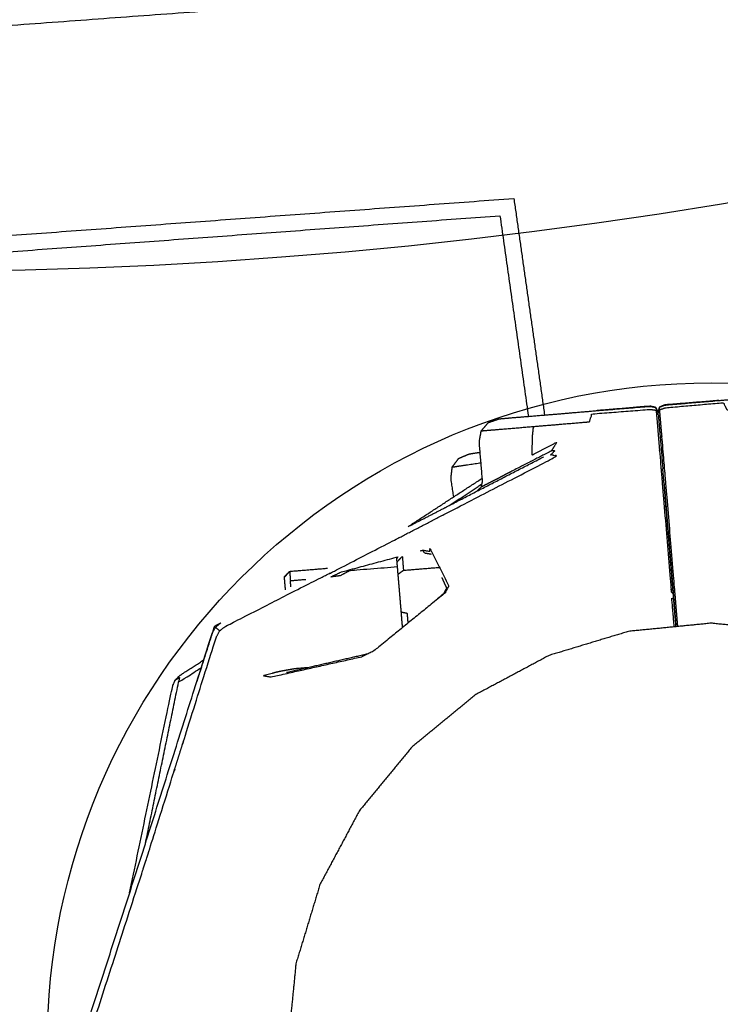
# Model space of a CAD drawing. Units: millimetres. Extents: x 20949 to 131380, y 2822 to 32992.
# Drawn here: x 128841 to 128938, y 5716 to 5853 of the extents above; entities that cross this region are included whole.
import ezdxf

# ---------------------------------------------------------------- set-up
doc = ezdxf.new("R2010")
doc.units = ezdxf.units.MM
doc.header["$PDSIZE"] = -1
doc.layers.add('размер', color=92, linetype='Continuous', lineweight=15)
doc.dimstyles.new('Размер М1.1', dxfattribs={"dimtxt": 300, "dimasz": 200, "dimexe": 1, "dimexo": 1, "dimgap": 50, "dimtad": 1, "dimdec": 0, "dimzin": 0, "dimtxsty": 'Standard', "dimcen": 2.5, "dimazin": 0, "dimtfac": 1, "dimtmove": 0, "dimatfit": 3, "dimfxl": 1, "dimtzin": 0, "dimarcsym": 0})

# ---------------------------------------------------------------- blocks, each defined once
blk = doc.blocks.new('*D173')
at = {"layer": 'Defpoints', "color": 0, "transparency": 16777216}
for p in [(124013.1, 7372.88), (121656.77, 4338.83), (129113.37, 4338.83)]:
    blk.add_point(p, dxfattribs=at)
at = {"layer": 'размер', "color": 0, "lineweight": -2, "transparency": 16777216}
for p, q in [((124012.1, 7372.88), (121655.77, 7372.88)), ((121656.77, 7172.88), (121656.77, 4538.83)), ((129112.37, 4338.83), (121655.77, 4338.83))]:
    blk.add_line(p, q, dxfattribs=at)
at = {"layer": 'размер', "color": 0, "transparency": 16777216}
for points in [[(121623.44, 7172.88), (121690.1, 7172.88), (121656.77, 7372.88)], [(121623.44, 4538.83), (121690.1, 4538.83), (121656.77, 4338.83)]]:
    blk.add_solid(points, dxfattribs=at)
at = {"layer": 'размер', "color": 0, "transparency": 16777216, "insert": (121456.77, 5855.86), "char_height": 300, "attachment_point": 5, "rotation": 90}
blk.add_mtext('2800', dxfattribs=at)
blk = doc.blocks.new('*D180')
at = {"layer": 'Defpoints', "color": 0, "transparency": 16777216}
for p in [(131315.19, 10563.46), (122380.39, 5998.09), (131315.19, 4717.28)]:
    blk.add_point(p, dxfattribs=at)
at = {"layer": 'размер', "color": 0, "lineweight": -2, "transparency": 16777216}
for p, q in [((122380.39, 5999.09), (122380.39, 10564.46)), ((131315.19, 4718.28), (131315.19, 10564.46)), ((122580.39, 10563.46), (131115.19, 10563.46))]:
    blk.add_line(p, q, dxfattribs=at)
at = {"layer": 'размер', "color": 0, "transparency": 16777216}
for points in [[(122580.39, 10596.79), (122580.39, 10530.13), (122380.39, 10563.46)], [(131115.19, 10596.79), (131115.19, 10530.13), (131315.19, 10563.46)]]:
    blk.add_solid(points, dxfattribs=at)
at = {"layer": 'размер', "color": 0, "transparency": 16777216, "insert": (126847.79, 10763.46), "char_height": 300, "attachment_point": 5}
blk.add_mtext('8400', dxfattribs=at)
blk = doc.blocks.new('*D181')
at = {"layer": 'Defpoints', "color": 0, "transparency": 16777216}
for p in [(123992.9, 8888.1), (120477.71, 2821.76), (129108.34, 2821.76)]:
    blk.add_point(p, dxfattribs=at)
at = {"layer": 'размер', "color": 0, "lineweight": -2, "transparency": 16777216}
for p, q in [((123991.9, 8888.1), (120476.71, 8888.1)), ((120477.71, 8688.1), (120477.71, 3021.76)), ((129107.34, 2821.76), (120476.71, 2821.76))]:
    blk.add_line(p, q, dxfattribs=at)
at = {"layer": 'размер', "color": 0, "transparency": 16777216}
for points in [[(120444.38, 8688.1), (120511.05, 8688.1), (120477.71, 8888.1)], [(120444.38, 3021.76), (120511.05, 3021.76), (120477.71, 2821.76)]]:
    blk.add_solid(points, dxfattribs=at)
at = {"layer": 'размер', "color": 0, "transparency": 16777216, "insert": (120277.71, 5854.93), "char_height": 300, "attachment_point": 5, "rotation": 90}
blk.add_mtext('5800', dxfattribs=at)

msp = doc.modelspace()

# ---------------------------------------------------------------- linework, layer by layer
for centre, radius in [((128823.94, 6511.09), 693.43), ((128936.7, 5710.46), 91.84)]:
    msp.add_circle(centre, radius)
for points, knots in [([(128174.02, 6743.66), (128167.74, 6727.21), (128161.47, 6710.76), (128150.56, 6661.99), (128139.66, 6613.22), (128135.9, 6562.16), (128132.15, 6511.09), (128135.9, 6460.03), (128139.66, 6408.97), (128150.56, 6360.2), (128161.47, 6311.43), (128178.99, 6265.51), (128196.51, 6219.59), (128220.1, 6177.07), (128243.7, 6134.54), (128272.83, 6095.95), (128301.96, 6057.36), (128336.08, 6023.23), (128370.21, 5989.1), (128408.8, 5959.98), (128447.39, 5930.85), (128489.92, 5907.25), (128532.44, 5883.66), (128578.36, 5866.14), (128624.28, 5848.62), (128673.05, 5837.71), (128721.82, 5826.8), (128772.88, 5823.05), (128823.94, 5819.3), (128865.72, 5822.37), (128907.49, 5825.44)], [-13.358224, -13.358224, -13.358224, -13, -13, -12, -12, -11, -11, -10, -10, -9, -9, -8, -8, -7, -7, -6, -6, -5, -5, -4, -4, -3, -3, -2, -2, -1, -1, 0, 0, 0.818091, 0.818091, 0.818091]), ([(128174.02, 6743.66), (128167.74, 6727.21), (128161.47, 6710.76), (128150.56, 6661.99), (128139.66, 6613.22), (128135.9, 6562.16), (128132.15, 6511.09), (128135.9, 6460.03), (128139.66, 6408.97), (128150.56, 6360.2), (128161.47, 6311.43), (128178.99, 6265.51), (128196.51, 6219.59), (128220.1, 6177.07), (128243.7, 6134.54), (128272.83, 6095.95), (128301.96, 6057.36), (128336.08, 6023.23), (128370.21, 5989.1), (128408.8, 5959.98), (128447.39, 5930.85), (128489.92, 5907.25), (128532.44, 5883.66), (128578.36, 5866.14), (128624.28, 5848.62), (128673.05, 5837.71), (128721.82, 5826.8), (128772.88, 5823.05), (128823.94, 5819.3), (128865.72, 5822.37), (128907.49, 5825.44)], [-13.358224, -13.358224, -13.358224, -13, -13, -12, -12, -11, -11, -10, -10, -9, -9, -8, -8, -7, -7, -6, -6, -5, -5, -4, -4, -3, -3, -2, -2, -1, -1, 0, 0, 0.818091, 0.818091, 0.818091]), ([(128390.78, 6012.74), (128427.63, 5984.93), (128464.48, 5957.12), (128505.07, 5934.59), (128545.66, 5912.07), (128589.49, 5895.35), (128633.31, 5878.63), (128679.85, 5868.22), (128726.4, 5857.81), (128775.17, 5854.22), (128823.94, 5850.64), (128872.72, 5854.22), (128921.49, 5857.81), (128968.03, 5868.22), (129014.58, 5878.63), (129058.4, 5895.35), (129102.23, 5912.07), (129142.82, 5934.59), (129183.41, 5957.12), (129220.26, 5984.93), (129257.11, 6012.74), (129289.7, 6045.33), (129322.29, 6077.92)], [0, 0, 0, 1, 1, 2, 2, 3, 3, 4, 4, 5, 5, 6, 6, 7, 7, 8, 8, 9, 9, 10, 10, 11, 11, 11]), ([(128371.69, 5990.8), (128410.15, 5961.77), (128448.62, 5932.73), (128491.01, 5909.22), (128533.39, 5885.7), (128579.16, 5868.23), (128624.93, 5850.77), (128673.54, 5839.9), (128722.15, 5829.03), (128773.05, 5825.29), (128823.94, 5821.55), (128866.68, 5824.69), (128909.42, 5827.83)], [0, 0, 0, 1, 1, 2, 2, 3, 3, 4, 4, 5, 5, 5.839662, 5.839662, 5.839662]), ([(128603.23, 5593.25), (128749.87, 5592.92), (128896.51, 5592.6), (129126.77, 5579.05), (129357.02, 5565.51), (129398.22, 5706.23), (129439.41, 5846.95)], [-2, -2, -2, -1, -1, 0, 0, 1, 1, 1]), ([(128937.8, 5799.86), (128937.41, 5799.83), (128937.01, 5799.79), (128933.65, 5799.52), (128930.3, 5799.25), (128929.93, 5799.09), (128929.57, 5798.93), (128929.48, 5798.54), (128929.38, 5798.15)], [44.764563, 44.764563, 44.764563, 45, 45, 46, 46, 47, 47, 48, 48, 48]), ([(128929.38, 5798.15), (128929.48, 5798.54), (128929.57, 5798.92), (128929.93, 5799.07), (128930.3, 5799.22), (128934.05, 5799.54), (128937.8, 5799.86)], [49, 49, 49, 50, 50, 51, 51, 51.996972, 51.996972, 51.996972]), ([(128937.8, 5799.86), (128937.8, 5799.86), (128937.8, 5799.86), (128937.81, 5799.86), (128937.82, 5799.86), (128939.68, 5800.02), (128941.54, 5800.17), (128943.17, 5800.31), (128944.79, 5800.44), (128947.14, 5800.64), (128949.49, 5800.84), (128950.35, 5800.91), (128951.21, 5800.98)], [-3.003028, -3.003028, -3.003028, -3.002945, -3.002945, -3, -3, -2, -2, -1, -1, 0, 0, 1, 1, 1]), ([(128904.91, 5795.66), (128905.16, 5795.68), (128905.41, 5795.7), (128906.13, 5795.76), (128906.84, 5795.82), (128909.47, 5796.04), (128912.1, 5796.26), (128913.91, 5796.41), (128915.72, 5796.56), (128917.81, 5796.74), (128919.89, 5796.91), (128920.05, 5797.46), (128920.22, 5798), (128924.28, 5798.32), (128928.34, 5798.63), (128928.72, 5798.57), (128929.1, 5798.5)], [3, 3, 3, 4, 4, 5, 5, 6, 6, 7, 7, 8, 8, 9, 9, 10, 10, 11, 11, 11]), ([(128907.39, 5797.32), (128907.62, 5797.34), (128907.84, 5797.36), (128908.48, 5797.41), (128909.11, 5797.47), (128911.46, 5797.66), (128913.81, 5797.86), (128915.43, 5797.99), (128917.06, 5798.13), (128918.92, 5798.29), (128920.78, 5798.44), (128924.54, 5798.75), (128928.31, 5799.06), (128928.69, 5798.97), (128929.07, 5798.88), (128929.23, 5798.52), (128929.38, 5798.15), (128929.38, 5798.15), (128929.38, 5798.15)], [49, 49, 49, 50, 50, 51, 51, 52, 52, 53, 53, 54, 54, 55, 55, 56, 56, 57, 57, 57.000028, 57.000028, 57.000028]), ([(128907.39, 5797.32), (128907.62, 5797.34), (128907.84, 5797.36), (128908.48, 5797.41), (128909.11, 5797.47), (128911.46, 5797.66), (128913.81, 5797.86), (128915.43, 5797.99), (128917.06, 5798.13), (128918.92, 5798.29), (128920.78, 5798.44), (128924.54, 5798.75), (128928.31, 5799.06), (128928.69, 5798.97), (128929.07, 5798.88), (128929.23, 5798.52), (128929.38, 5798.15), (128929.38, 5798.15), (128929.38, 5798.15)], [49, 49, 49, 50, 50, 51, 51, 52, 52, 53, 53, 54, 54, 55, 55, 56, 56, 57, 57, 57.000028, 57.000028, 57.000028]), ([(128929.38, 5798.15), (128929.38, 5798.15), (128929.38, 5798.15), (128929.23, 5798.52), (128929.07, 5798.88), (128928.69, 5798.98), (128928.3, 5799.08), (128924.95, 5798.79), (128921.59, 5798.51), (128921.2, 5798.48), (128920.81, 5798.44)], [84.999816, 84.999816, 84.999816, 85, 85, 86, 86, 87, 87, 88, 88, 88.232711, 88.232711, 88.232711]), ([(128929.07, 5798.88), (128929.09, 5798.69), (128929.1, 5798.5), (128929.14, 5798.02), (128929.19, 5797.54), (128929.25, 5796.82), (128929.31, 5796.1), (128929.54, 5793.28), (128929.78, 5790.45), (128929.82, 5789.95), (128929.86, 5789.44), (128929.9, 5789.01), (128929.93, 5788.58), (128930.54, 5781.33), (128931.14, 5774.07), (128931.17, 5773.7), (128931.2, 5773.34), (128931.34, 5773.21), (128931.47, 5773.08)], [0, 0, 0, 1, 1, 2, 2, 3, 3, 4, 4, 5, 5, 6, 6, 7, 7, 8, 8, 9, 9, 9]), ([(128932.1, 5768.56), (128931.94, 5770.54), (128931.78, 5772.52), (128931.74, 5772.95), (128931.7, 5773.38), (128931.67, 5773.75), (128931.64, 5774.11), (128931.04, 5781.37), (128930.43, 5788.62), (128930.39, 5789.06), (128930.36, 5789.49), (128930.32, 5789.99), (128930.27, 5790.5), (128930.04, 5793.32), (128929.8, 5796.14), (128929.74, 5796.86), (128929.68, 5797.58), (128929.64, 5798.06), (128929.6, 5798.55), (128929.59, 5798.73), (128929.57, 5798.92)], [2.449555, 2.449555, 2.449555, 3, 3, 4, 4, 5, 5, 6, 6, 7, 7, 8, 8, 9, 9, 10, 10, 11, 11, 12, 12, 12]), ([(128953.93, 5799.75), (128952.97, 5799.67), (128952, 5799.59), (128949.37, 5799.37), (128946.75, 5799.15), (128944.93, 5799), (128943.12, 5798.85), (128941.04, 5798.68), (128938.96, 5798.5), (128938.7, 5799.01), (128938.45, 5799.52), (128934.39, 5799.16), (128930.33, 5798.8), (128929.97, 5798.67), (128929.6, 5798.55)], [3, 3, 3, 4, 4, 5, 5, 6, 6, 7, 7, 8, 8, 9, 9, 10, 10, 10]), ([(128904.27, 5787.28), (128904.6, 5787.58), (128904.92, 5787.87), (128905, 5788.31), (128905.09, 5788.74), (128904.86, 5791.41), (128904.64, 5794.08), (128904.77, 5794.87), (128904.91, 5795.66), (128905.41, 5796.23), (128905.9, 5796.81), (128906.64, 5797.06), (128907.39, 5797.32)], [0, 0, 0, 1, 1, 2, 2, 3, 3, 4, 4, 5, 5, 6, 6, 6]), ([(128912.1, 5796.26), (128912.02, 5795.48), (128911.94, 5794.69), (128911.93, 5793.5), (128911.92, 5792.31), (128913.65, 5793.21), (128915.39, 5794.1), (128914.99, 5793.49), (128914.59, 5792.87)], [0, 0, 0, 1, 1, 2, 2, 3, 3, 4, 4, 4]), ([(128868.72, 5767.97), (128869.12, 5768.28), (128869.52, 5768.59), (128876.17, 5771.99), (128882.81, 5775.38), (128883.57, 5775.74), (128884.33, 5776.11), (128891.22, 5779.67), (128898.11, 5783.22), (128898.53, 5783.45), (128898.96, 5783.68), (128899.39, 5783.9), (128899.82, 5784.11), (128907.6, 5788.13), (128915.38, 5792.14), (128914.95, 5792.25), (128914.52, 5792.35), (128914.81, 5792.63), (128915.11, 5792.91), (128914.85, 5792.89), (128914.59, 5792.87), (128913.29, 5792.2), (128911.99, 5791.53), (128910.52, 5790.77), (128909.04, 5790.01), (128907.93, 5789.43), (128906.82, 5788.85), (128906.11, 5788.49), (128905.41, 5788.13), (128905.17, 5788), (128904.92, 5787.87)], [0, 0, 0, 1, 1, 2, 2, 3, 3, 4, 4, 5, 5, 6, 6, 7, 7, 8, 8, 9, 9, 10, 10, 11, 11, 12, 12, 13, 13, 14, 14, 15, 15, 15]), ([(128894.78, 5782.39), (128896.7, 5783.37), (128898.61, 5784.36), (128906.08, 5788.21), (128913.56, 5792.07)], [36.871183, 36.871183, 36.871183, 37, 37, 38, 38, 38]), ([(128901.1, 5786.53), (128900.91, 5787.79), (128900.72, 5789.05), (128900.81, 5789.85), (128900.9, 5790.65), (128901.35, 5791.25), (128901.8, 5791.85), (128902.53, 5792.16), (128903.26, 5792.46)], [2.523707, 2.523707, 2.523707, 3, 3, 4, 4, 5, 5, 6, 6, 6]), ([(128901.1, 5786.53), (128900.91, 5787.79), (128900.72, 5789.05), (128900.81, 5789.85), (128900.9, 5790.65), (128901.35, 5791.25), (128901.8, 5791.85), (128902.53, 5792.16), (128903.26, 5792.46)], [2.523707, 2.523707, 2.523707, 3, 3, 4, 4, 5, 5, 6, 6, 6]), ([(128903.26, 5792.46), (128903.48, 5792.5), (128903.7, 5792.53), (128904.23, 5792.61), (128904.75, 5792.69)], [49, 49, 49, 50, 50, 50.82896, 50.82896, 50.82896]), ([(128903.26, 5792.46), (128903.48, 5792.5), (128903.7, 5792.53), (128904.23, 5792.61), (128904.75, 5792.69)], [49, 49, 49, 50, 50, 50.82896, 50.82896, 50.82896]), ([(128900.9, 5790.65), (128901.14, 5790.68), (128901.39, 5790.72), (128902.1, 5790.83), (128902.81, 5790.93), (128903.84, 5791.09), (128904.88, 5791.24)], [3, 3, 3, 4, 4, 5, 5, 5.396361, 5.396361, 5.396361]), ([(128930.22, 5788.14), (128930.22, 5788.14), (128930.22, 5788.14), (128930.82, 5780.89), (128931.43, 5773.63), (128931.45, 5773.35), (128931.47, 5773.08), (128931.5, 5772.75), (128931.53, 5772.43), (128931.69, 5770.49), (128931.85, 5768.54)], [62.999945, 62.999945, 62.999945, 63, 63, 64, 64, 65, 65, 66, 66, 66.556107, 66.556107, 66.556107]), ([(128897.06, 5778.76), (128896.94, 5778.95), (128896.83, 5779.14), (128897.32, 5779.06), (128897.82, 5778.98), (128897.82, 5779.19), (128897.82, 5779.4), (128899.12, 5776.79), (128900.43, 5774.17), (128900.15, 5773.69), (128899.88, 5773.2)], [0, 0, 0, 1, 1, 2, 2, 3, 3, 4, 4, 5, 5, 5]), ([(128994.7, 5779.02), (128995, 5778.62), (128995.31, 5778.23), (128995.3, 5778.24), (128995.3, 5778.26), (129002.92, 5763.39), (129010.54, 5748.52), (129018.24, 5733.68), (129025.93, 5718.83), (129026.07, 5718.38), (129026.2, 5717.93), (129026.14, 5717.46), (129026.09, 5716.99), (129020.96, 5701.08), (129015.83, 5685.16), (129010.77, 5669.22), (129005.72, 5653.29), (129005.49, 5652.87), (129005.27, 5652.46), (129004.9, 5652.17), (129004.52, 5651.88), (128989.66, 5644.22), (128974.79, 5636.56), (128959.94, 5628.88), (128945.09, 5621.19), (128944.74, 5621.16), (128944.39, 5621.13), (128944.25, 5621.45), (128944.1, 5621.77), (128944.01, 5621.43), (128943.93, 5621.09), (128943.57, 5621.06), (128943.22, 5621.04), (128927.3, 5626.15), (128911.39, 5631.27), (128895.46, 5636.36), (128879.53, 5641.44), (128879.11, 5641.67), (128878.7, 5641.89), (128878.41, 5642.27), (128878.12, 5642.64), (128870.49, 5657.52), (128862.86, 5672.4), (128855.17, 5687.24), (128847.47, 5702.09), (128847.34, 5702.54), (128847.2, 5702.99), (128847.26, 5703.46), (128847.32, 5703.93), (128852.45, 5719.84), (128857.58, 5735.76), (128862.63, 5751.68), (128867.68, 5767.61), (128867.68, 5767.59), (128867.68, 5767.58), (128867.91, 5768.02), (128868.14, 5768.46)], [6, 6, 6, 7, 7, 8, 8, 9, 9, 10, 10, 11, 11, 12, 12, 13, 13, 14, 14, 15, 15, 16, 16, 17, 17, 18, 18, 19, 19, 20, 20, 21, 21, 22, 22, 23, 23, 24, 24, 25, 25, 26, 26, 27, 27, 28, 28, 29, 29, 30, 30, 31, 31, 32, 32, 33, 33, 34, 34, 34]), ([(128893.33, 5776.81), (128890.04, 5776.55), (128886.74, 5776.3), (128886.07, 5775.94), (128885.39, 5775.59), (128884.75, 5775.51), (128884.1, 5775.43), (128884.82, 5775.77), (128885.54, 5776.11), (128889.48, 5777.17), (128893.42, 5778.23)], [0.69716, 0.69716, 0.69716, 1, 1, 2, 2, 3, 3, 4, 4, 4.698159, 4.698159, 4.698159]), ([(128894.03, 5768.43), (128893.99, 5768.88), (128893.95, 5769.33), (128893.9, 5769.96), (128893.85, 5770.59), (128893.79, 5771.26), (128893.74, 5771.94), (128893.68, 5772.63), (128893.62, 5773.31), (128893.57, 5773.97), (128893.51, 5774.63), (128893.46, 5775.22), (128893.41, 5775.81), (128893.37, 5776.3), (128893.33, 5776.78), (128893.3, 5777.14), (128893.27, 5777.5), (128893.25, 5777.71), (128893.24, 5777.91), (128893.23, 5777.96), (128893.23, 5778)], [24.165755, 24.165755, 24.165755, 25, 25, 26, 26, 27, 27, 28, 28, 29, 29, 30, 30, 31, 31, 32, 32, 33, 33, 34, 34, 34]), ([(128893.27, 5777.5), (128893.63, 5777.89), (128893.99, 5778.27), (128894.07, 5777.31), (128894.15, 5776.35)], [0, 0, 0, 1, 1, 2, 2, 2]), ([(128877.68, 5775.47), (128878.04, 5775.84), (128878.4, 5776.21), (128881.02, 5776.42), (128883.63, 5776.64)], [0, 0, 0, 1, 1, 1.74586, 1.74586, 1.74586]), ([(128877.68, 5775.47), (128878.04, 5775.84), (128878.4, 5776.21), (128881.02, 5776.42), (128883.63, 5776.64)], [0, 0, 0, 1, 1, 1.74586, 1.74586, 1.74586]), ([(128893.41, 5775.81), (128893.78, 5776.08), (128894.15, 5776.35), (128896.64, 5776.56), (128899.14, 5776.76)], [0, 0, 0, 1, 1, 1.711556, 1.711556, 1.711556]), ([(128877.83, 5773.66), (128877.81, 5773.95), (128877.78, 5774.25), (128877.73, 5774.82), (128877.69, 5775.38), (128877.68, 5775.42), (128877.68, 5775.47)], [30.391142, 30.391142, 30.391142, 31, 31, 32, 32, 33, 33, 33]), ([(128877.83, 5773.66), (128877.81, 5773.95), (128877.78, 5774.25), (128877.73, 5774.82), (128877.69, 5775.38), (128877.68, 5775.42), (128877.68, 5775.47)], [30.391142, 30.391142, 30.391142, 31, 31, 32, 32, 33, 33, 33]), ([(128877.69, 5775.38), (128878.05, 5775.79), (128878.4, 5776.21), (128878.46, 5775.56), (128878.51, 5774.92)], [0, 0, 0, 1, 1, 2, 2, 2]), ([(128878.58, 5774.04), (128878.55, 5774.48), (128878.51, 5774.92), (128879.57, 5775.01), (128880.63, 5775.1)], [1.6409858, 1.6409858, 1.6409858, 2, 2, 2.3032537, 2.3032537, 2.3032537]), ([(128899.72, 5773.15), (128899.8, 5773.17), (128899.88, 5773.2), (128894.96, 5769.19), (128890.04, 5765.18), (128889.22, 5764.78), (128888.4, 5764.39)], [0, 0, 0, 1, 1, 2, 2, 3, 3, 3]), ([(128931.61, 5768.52), (128931.44, 5770.5), (128931.27, 5772.48), (128931.4, 5772.45), (128931.53, 5772.43)], [2.448527, 2.448527, 2.448527, 3, 3, 4, 4, 4]), ([(128893.85, 5770.59), (128894.25, 5770.5), (128894.65, 5770.42), (128894.7, 5769.72), (128894.76, 5769.03)], [0, 0, 0, 1, 1, 1.524025, 1.524025, 1.524025]), ([(128879.06, 5642.32), (128871.53, 5657.11), (128864, 5671.9), (128863.77, 5672.32), (128863.54, 5672.75), (128863.33, 5673.18), (128863.11, 5673.61), (128855.48, 5688.33), (128847.84, 5703.04), (128852.93, 5718.82), (128858.02, 5734.6), (128858.16, 5735.06), (128858.3, 5735.52), (128858.46, 5735.98), (128858.61, 5736.44), (128863.43, 5751.76), (128868.24, 5767.07), (128868.48, 5767.52), (128868.72, 5767.97), (128868.43, 5768.21), (128868.14, 5768.46)], [0, 0, 0, 1, 1, 2, 2, 3, 3, 4, 4, 5, 5, 6, 6, 7, 7, 8, 8, 9, 9, 10, 10, 10]), ([(128868.79, 5768.99), (128868.38, 5768.78), (128867.97, 5768.56), (128867.82, 5768.08), (128867.68, 5767.61), (128866.74, 5764.68), (128865.81, 5761.75), (128865.68, 5761.35), (128865.55, 5760.95)], [55.11415, 55.11415, 55.11415, 56, 56, 57, 57, 58, 58, 59, 59, 59]), ([(128868.79, 5768.99), (128868.38, 5768.78), (128867.97, 5768.56), (128867.82, 5768.08), (128867.68, 5767.61), (128866.74, 5764.68), (128865.81, 5761.75), (128865.68, 5761.35), (128865.55, 5760.95)], [55.11415, 55.11415, 55.11415, 56, 56, 57, 57, 58, 58, 59, 59, 59]), ([(128948.13, 5653.03), (128942.41, 5652.46), (128936.7, 5651.9), (128930.99, 5652.46), (128925.28, 5653.03), (128919.79, 5654.69), (128914.29, 5656.36), (128909.23, 5659.06), (128904.17, 5661.77), (128899.73, 5665.41), (128895.3, 5669.05), (128891.65, 5673.49), (128888.01, 5677.93), (128885.31, 5682.99), (128882.6, 5688.05), (128880.94, 5693.54), (128879.27, 5699.04), (128878.71, 5704.75), (128878.14, 5710.46), (128878.71, 5716.17), (128879.27, 5721.88), (128880.94, 5727.38), (128882.6, 5732.87), (128885.31, 5737.93), (128888.01, 5742.99), (128891.65, 5747.43), (128895.3, 5751.87), (128899.73, 5755.51), (128904.17, 5759.15), (128909.23, 5761.85), (128914.29, 5764.56), (128919.79, 5766.23), (128925.28, 5767.89), (128930.99, 5768.46), (128936.7, 5769.02), (128942.41, 5768.46), (128948.13, 5767.89), (128953.62, 5766.23), (128959.11, 5764.56), (128964.17, 5761.85), (128969.24, 5759.15), (128973.67, 5755.51), (128978.11, 5751.87), (128981.75, 5747.43), (128985.39, 5742.99), (128988.1, 5737.93), (128990.8, 5732.87), (128992.47, 5727.38), (128994.13, 5721.88), (128994.7, 5716.17), (128995.26, 5710.46), (128994.7, 5704.75), (128994.13, 5699.04), (128992.47, 5693.54), (128990.8, 5688.05), (128988.1, 5682.99), (128985.39, 5677.93), (128981.75, 5673.49), (128978.11, 5669.05), (128973.67, 5665.41), (128969.24, 5661.77), (128964.17, 5659.06), (128959.11, 5656.36), (128953.62, 5654.69), (128948.13, 5653.03)], [18, 18, 18, 19, 19, 20, 20, 21, 21, 22, 22, 23, 23, 24, 24, 25, 25, 26, 26, 27, 27, 28, 28, 29, 29, 30, 30, 31, 31, 32, 32, 33, 33, 34, 34, 35, 35, 36, 36, 37, 37, 38, 38, 39, 39, 40, 40, 41, 41, 42, 42, 43, 43, 44, 44, 45, 45, 46, 46, 47, 47, 48, 48, 49, 49, 50, 50, 50]), ([(128880.96, 5762.87), (128880.07, 5762.8), (128879.19, 5762.73), (128878.06, 5762.53), (128876.93, 5762.32), (128875.82, 5762.04), (128874.72, 5761.76), (128875.28, 5761.68), (128875.84, 5761.59), (128882.12, 5762.99), (128888.4, 5764.39)], [0.941874, 0.941874, 0.941874, 1, 1, 2, 2, 3, 3, 4, 4, 5, 5, 5]), ([(128856.27, 5731.71), (128859.24, 5746), (128862.21, 5760.29), (128862.39, 5760.73), (128862.57, 5761.16), (128862.91, 5761.49), (128863.25, 5761.82), (128864.88, 5762.88), (128866.51, 5763.94)], [13.127116, 13.127116, 13.127116, 14, 14, 15, 15, 16, 16, 16.116139, 16.116139, 16.116139]), ([(128856.27, 5731.71), (128859.24, 5746), (128862.21, 5760.29), (128862.39, 5760.73), (128862.57, 5761.16), (128862.91, 5761.49), (128863.25, 5761.82), (128864.88, 5762.88), (128866.51, 5763.94)], [13.127116, 13.127116, 13.127116, 14, 14, 15, 15, 16, 16, 16.116139, 16.116139, 16.116139]), ([(128862.57, 5761.16), (128862.59, 5761.15), (128862.61, 5761.14), (128862.89, 5761.35), (128863.18, 5761.56), (128863.11, 5761.2), (128863.04, 5760.85), (128864.6, 5761.86), (128866.17, 5762.87)], [0, 0, 0, 1, 1, 2, 2, 3, 3, 3.233022, 3.233022, 3.233022])]:
    msp.add_open_spline(points, degree=2, knots=knots)
for points in [[(128909.42, 5827.83), (128911.55, 5812.84), (128913.67, 5797.85)], [(128907.49, 5825.44), (128909.46, 5811.55), (128911.43, 5797.66)], [(128907.49, 5825.44), (128909.46, 5811.55), (128911.43, 5797.66)], [(128929.07, 5798.88), (128929.07, 5798.88), (128929.07, 5798.88)], [(128929.38, 5798.15), (128929.38, 5798.15), (128929.38, 5798.15)], [(128929.41, 5797.86), (128929.4, 5798.01), (128929.38, 5798.15)], [(128929.41, 5797.86), (128929.44, 5797.53), (128929.46, 5797.19)], [(128929.46, 5797.19), (128929.51, 5796.61), (128929.56, 5796.03)], [(128929.56, 5796.03), (128929.8, 5793.22), (128930.03, 5790.41)], [(128930.13, 5789.19), (128930.08, 5789.8), (128930.03, 5790.41)], [(128894.78, 5782.39), (128899.92, 5785.75), (128905.06, 5789.11)], [(128894.78, 5782.39), (128899.92, 5785.75), (128905.06, 5789.11)], [(128930.22, 5788.14), (128930.18, 5788.67), (128930.13, 5789.19)], [(128900.63, 5785.4), (128902.82, 5786.86), (128905.01, 5788.33)], [(128930.22, 5788.14), (128930.22, 5788.14), (128930.22, 5788.14)], [(128930.22, 5788.14), (128930.63, 5783.19), (128931.05, 5778.24)], [(128931.43, 5773.63), (128930.83, 5780.89), (128930.22, 5788.14)], [(128930.66, 5782.83), (128930.66, 5782.83), (128930.66, 5782.83)], [(128893.23, 5778), (128893.33, 5778.12), (128893.42, 5778.23)], [(128893.23, 5778.01), (128893.23, 5778.01), (128893.23, 5778.01)], [(128896.5, 5779.05), (128896.66, 5779.1), (128896.83, 5779.14)], [(128897.06, 5778.76), (128897.52, 5778.68), (128897.98, 5778.6)], [(128931.05, 5778.24), (128931.26, 5775.66), (128931.48, 5773.08)], [(128899.45, 5775.37), (128899.78, 5774.63), (128900.12, 5773.89)], [(128900.19, 5774.03), (128899.95, 5773.59), (128899.72, 5773.15)], [(128897.77, 5771.48), (128898.74, 5772.32), (128899.72, 5773.15)], [(128931.48, 5773.08), (128931.46, 5773.35), (128931.43, 5773.63)], [(128931.53, 5772.43), (128931.51, 5772.75), (128931.48, 5773.08)], [(128931.48, 5773.08), (128931.61, 5771.54), (128931.73, 5769.99)], [(128897.7, 5771.42), (128897.7, 5771.42), (128897.7, 5771.43)], [(128897.7, 5771.42), (128897.7, 5771.42), (128897.7, 5771.42)], [(128931.86, 5768.54), (128931.69, 5770.49), (128931.53, 5772.43)], [(128868.9, 5769.09), (128868.52, 5768.78), (128868.14, 5768.46)], [(128868.9, 5769.09), (128868.52, 5768.78), (128868.14, 5768.46)], [(128868.14, 5768.46), (128868.16, 5768.47), (128868.17, 5768.49)], [(128889.18, 5764.76), (128883.57, 5763.47), (128877.96, 5762.18)], [(128858.46, 5738.55), (128860.75, 5749.7), (128863.04, 5760.85)]]:
    msp.add_open_spline(points, degree=2)

# ---------------------------------------------------------------- dimensions: what is measured, and where the dimension line sits
at = {"layer": 'размер'}
dim = msp.add_linear_dim(base=(131315.19, 10563.46), p1=(122380.39, 5998.09), p2=(131315.19, 4717.28), text='8400', dimstyle='Размер М1.1', dxfattribs=at)
dim.commit()
dim.dimension.update_dxf_attribs({"geometry": '*D180', "text_midpoint": (126847.79, 10763.46)})
for base, p1, p2, angle, text, picture, middle in [((120477.71, 2821.76), (123992.9, 8888.1), (129108.34, 2821.76), 90, '5800', '*D181', (120277.71, 5854.93)), ((121656.77, 4338.83), (124013.1, 7372.88), (129113.37, 4338.83), 270, '2800', '*D173', (121456.77, 5855.86))]:
    dim = msp.add_linear_dim(base=base, p1=p1, p2=p2, angle=angle, text=text, dimstyle='Размер М1.1', dxfattribs=at)
    dim.commit()
    dim.dimension.update_dxf_attribs({"geometry": picture, "text_midpoint": middle})

doc.saveas('drawing.dxf')
